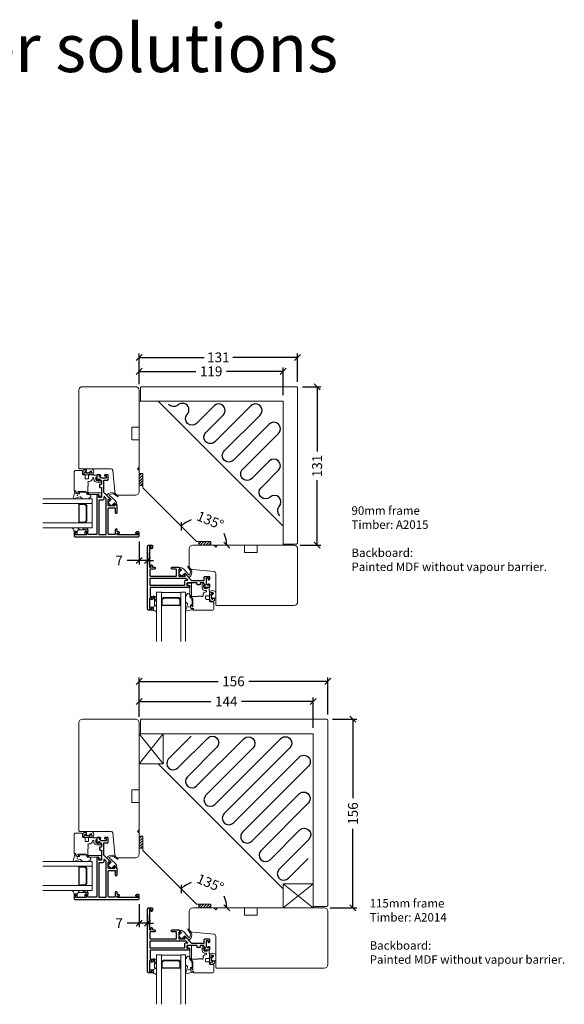
# Model space of a CAD drawing. Units: millimetres. Extents: x -1769 to 783, y -584 to 1282.
# Drawn here: x -797 to -345, y -529 to 288 of the extents above; entities that cross this region are included whole.
import ezdxf

# ---------------------------------------------------------------- set-up
doc = ezdxf.new("R2010")
doc.units = ezdxf.units.MM
doc.header["$LTSCALE"] = 6
doc.layers.get('0').update_dxf_attribs({"linetype": 'CONTINUOUS'})
doc.layers.get('DEFPOINTS').update_dxf_attribs({"linetype": 'CONTINUOUS'})
for name, color, linetype in [('DIM', 3, 'CONTINUOUS'), ('VELFAC_ALU', 4, 'CONTINUOUS'), ('VELFAC_INSULATE', 1, 'CONTINUOUS'), ('VELFAC_TEXT', 1, 'CONTINUOUS')]:
    doc.layers.add(name, color=color, linetype=linetype)
for name, color, linetype, lineweight in [('VELFAC_GASKET', 5, 'CONTINUOUS', 0), ('VELFAC_GLAZING', 5, 'CONTINUOUS', 0), ('VELFAC_GLAZING_BEAD', 5, 'CONTINUOUS', 0), ('VELFAC_WOOD', 2, 'CONTINUOUS', 0)]:
    doc.layers.add(name, color=color, linetype=linetype, lineweight=lineweight)
doc.styles.add('VELFAC Standard', font='arial.ttf')
doc.dimstyles.new('PRINT1-5', dxfattribs={"dimscale": 0, "dimtxt": 8.2, "dimasz": 5, "dimexe": 3.2, "dimexo": 5, "dimgap": 4, "dimtad": 0, "dimtoh": 1, "dimdec": 0, "dimdsep": 46, "dimtxsty": 'VELFAC Standard', "dimblk": 'OBLIQUE', "dimcen": -1, "dimclrd": 6, "dimclre": 6, "dimclrt": 5, "dimadec": 0, "dimazin": 2, "dimtfac": 1, "dimtdec": 0, "dimtmove": 0, "dimatfit": 1, "dimldrblk": 'OBLIQUE', "dimfxl": 1, "dimtolj": 1, "dimarcsym": 0})

# ---------------------------------------------------------------- blocks, each defined once
blk = doc.blocks.new('A2008')
blk.add_lwpolyline([(2, 54.49), (2, 114.49), (17.85, 114.49), (121.48, 10.86), (121.48, -4.99), (61.48, -4.99), (61.48, -1.99), (49.48, -1.99), (5, 42.49), (5, 54.49)], close=True)
blk = doc.blocks.new('bagpladelosning')
blk.add_lwpolyline([(4, 151.49, 0.414214), (3, 150.49), (3, 139.49), (146.48, 139.49), (146.48, -3.99), (157.48, -3.99, 0.414214), (158.48, -2.99), (158.48, 150.49, 0.414214), (157.48, 151.49)], format="xyb", close=True)
blk = doc.blocks.new('stolpeisolering')
blk.add_lwpolyline([(45.16, 137.45), (26.19, 118.48, 0.964113), (34.1, 111.12), (58.85, 135.86, -1), (66.49, 128.23), (41.74, 103.48, 0.964113), (49.64, 96.11), (88.9, 135.37, -1), (96.53, 127.73), (57.28, 88.48, 1), (64.92, 80.84), (119.48, 135.4, -1.001849), (127.12, 127.77), (72.55, 73.2, 0.414214), (72.55, 65.56, 0.414214), (80.19, 65.56), (134.76, 120.13, -1.000781), (142.39, 112.49), (87.83, 57.93, 1), (95.46, 50.29), (134.72, 89.54, -1), (142.35, 81.91), (103.11, 42.65, 0.985903), (110.63, 34.91), (135.38, 59.65, -0.97916), (142.85, 51.86), (118.1, 27.11, 0.99762), (125.9, 19.64), (142.35, 36.09)], format="xyb")
blk = doc.blocks.new('pr-443', base_point=(183.38, 161.21))
blk.add_lwpolyline([(244.38, 159.21), (245.88, 160.71), (247.38, 159.21), (269.88, 159.21), (269.88, 165.21), (280.38, 165.21), (280.38, 159.21), (335.88, 159.21, 0.414214), (338.88, 162.21), (338.88, 206.21, 0.414214), (335.88, 209.21), (246.38, 209.21), (245.88, 208.71), (245.88, 182.58, -0.387902), (244.52, 181.09), (226.61, 179.46, 0.387902), (223.88, 176.47), (223.88, 162.21, 0.414214), (226.88, 159.21)], format="xyb", close=True)
blk = doc.blocks.new('pr-378', base_point=(138.7, 120.06))
blk.add_lwpolyline([(225.2, 116.06), (235.7, 116.06), (235.7, 122.06), (266.2, 122.06, -0.414214), (269.2, 119.06), (269.2, 75.06, -0.414214), (266.2, 72.06), (201.7, 72.06), (201.2, 72.56), (201.2, 98.69, 0.387874), (199.84, 100.18), (181.93, 101.81, -0.387874), (179.2, 104.8), (179.2, 119.06, -0.414214), (182.2, 122.06), (199.7, 122.06), (201.2, 120.56), (202.7, 122.06), (225.2, 122.06)], format="xyb", close=True)
blk = doc.blocks.new('bagpladelosning1')
blk.add_lwpolyline([(121.49, -4), (121.49, 114.5), (3, 114.5), (3, 125.5, -0.414214), (4, 126.5), (132.49, 126.5, -0.414214), (133.49, 125.5), (133.49, -2.99, -0.414214), (132.49, -3.99), (121.49, -3.99)], format="xyb")
blk = doc.blocks.new('_Oblique')
at = {"color": 0, "linetype": 'ByBlock', "lineweight": -2}
blk.add_line((-0.5, -0.5), (0.5, 0.5), dxfattribs=at)
blk = doc.blocks.new('*D85')
at = {"layer": 'DEFPOINTS', "color": 0, "transparency": 16777216}
for p in [(-698.25, -140.41), (-691.26, -149.4), (-698.25, -161.07)]:
    blk.add_point(p, dxfattribs=at)
at = {"layer": 'DIM', "color": 6, "lineweight": -2, "transparency": 16777216}
for p, q in [((-698.25, -145.41), (-698.25, -164.27)), ((-691.26, -154.4), (-691.26, -164.27)), ((-698.25, -161.07), (-708.25, -161.07)), ((-691.26, -161.07), (-698.25, -161.07)), ((-691.26, -161.07), (-686.26, -161.07))]:
    blk.add_line(p, q, dxfattribs=at)
at = {"layer": 'DIM', "color": 6, "lineweight": -2, "transparency": 16777216, "xscale": 5, "yscale": 5, "zscale": 5}
blk.add_blockref('_Oblique', (-698.25, -161.07), dxfattribs=at)
at = {"layer": 'DIM', "color": 6, "lineweight": -2, "transparency": 16777216, "xscale": 5, "yscale": 5, "zscale": 5, "rotation": 180}
blk.add_blockref('_Oblique', (-691.26, -161.07), dxfattribs=at)
at = {"layer": 'DIM', "color": 5, "transparency": 16777216, "insert": (-714.9, -161.07), "char_height": 8.2, "attachment_point": 5, "style": 'VELFAC Standard'}
blk.add_mtext('\\A1;7', dxfattribs=at)
blk = doc.blocks.new('*D86')
at = {"layer": 'DEFPOINTS', "color": 0, "transparency": 16777216}
for p in [(-566.76, 7.42), (-698.25, -19.91), (-566.76, -17.91)]:
    blk.add_point(p, dxfattribs=at)
at = {"layer": 'DIM', "color": 6, "lineweight": -2, "transparency": 16777216}
for p, q in [((-698.25, -14.91), (-698.25, 10.62)), ((-566.76, -12.91), (-566.76, 10.62)), ((-698.25, 7.42), (-644.39, 7.42)), ((-566.76, 7.42), (-620.62, 7.42))]:
    blk.add_line(p, q, dxfattribs=at)
at = {"layer": 'DIM', "color": 6, "lineweight": -2, "transparency": 16777216, "xscale": 5, "yscale": 5, "zscale": 5, "rotation": 180}
blk.add_blockref('_Oblique', (-698.25, 7.42), dxfattribs=at)
at = {"layer": 'DIM', "color": 6, "lineweight": -2, "transparency": 16777216, "xscale": 5, "yscale": 5, "zscale": 5}
blk.add_blockref('_Oblique', (-566.76, 7.42), dxfattribs=at)
at = {"layer": 'DIM', "color": 5, "transparency": 16777216, "insert": (-632.5, 7.42), "char_height": 8.2, "attachment_point": 5, "style": 'VELFAC Standard'}
blk.add_mtext('\\A1;131', dxfattribs=at)
blk = doc.blocks.new('*D87')
at = {"layer": 'DEFPOINTS', "color": 0, "transparency": 16777216}
for p in [(-578.77, -4.17), (-698.25, -19.91), (-578.77, -28.91)]:
    blk.add_point(p, dxfattribs=at)
at = {"layer": 'DIM', "color": 6, "lineweight": -2, "transparency": 16777216}
for p, q in [((-698.25, -14.91), (-698.25, -0.97)), ((-698.25, -4.17), (-651.19, -4.17)), ((-578.77, -4.17), (-625.83, -4.17)), ((-578.77, -23.91), (-578.77, -0.97))]:
    blk.add_line(p, q, dxfattribs=at)
at = {"layer": 'DIM', "color": 6, "lineweight": -2, "transparency": 16777216, "xscale": 5, "yscale": 5, "zscale": 5, "rotation": 180}
blk.add_blockref('_Oblique', (-698.25, -4.17), dxfattribs=at)
at = {"layer": 'DIM', "color": 6, "lineweight": -2, "transparency": 16777216, "xscale": 5, "yscale": 5, "zscale": 5}
blk.add_blockref('_Oblique', (-578.77, -4.17), dxfattribs=at)
at = {"layer": 'DIM', "color": 5, "transparency": 16777216, "insert": (-638.51, -4.17), "char_height": 8.2, "attachment_point": 5, "style": 'VELFAC Standard'}
blk.add_mtext('\\A1;119', dxfattribs=at)
blk = doc.blocks.new('*D88')
at = {"layer": 'DEFPOINTS', "color": 0, "transparency": 16777216}
for p in [(-567.76, -16.91), (-569.76, -148.4), (-550.56, -148.4)]:
    blk.add_point(p, dxfattribs=at)
at = {"layer": 'DIM', "color": 6, "lineweight": -2, "transparency": 16777216}
for p, q in [((-562.76, -16.91), (-547.36, -16.91)), ((-550.56, -16.91), (-550.56, -70.78)), ((-550.56, -148.4), (-550.56, -94.54)), ((-564.76, -148.4), (-547.36, -148.4))]:
    blk.add_line(p, q, dxfattribs=at)
at = {"layer": 'DIM', "color": 6, "lineweight": -2, "transparency": 16777216, "xscale": 5, "yscale": 5, "zscale": 5}
for p, rotation in [((-550.56, -16.91), 90), ((-550.56, -148.4), 270)]:
    blk.add_blockref('_Oblique', p, dxfattribs=dict(at, rotation=rotation))
at = {"layer": 'DIM', "color": 5, "transparency": 16777216, "insert": (-550.56, -82.66), "char_height": 8.2, "attachment_point": 5, "rotation": 90, "style": 'VELFAC Standard'}
blk.add_mtext('\\A1;131', dxfattribs=at)
blk = doc.blocks.new('*D89')
at = {"layer": 'DEFPOINTS', "color": 0, "transparency": 16777216}
for p in [(-695.25, -100.93), (-632.06, -132.69), (-650.77, -145.4), (-638.77, -148.4), (-578.77, -148.4)]:
    blk.add_point(p, dxfattribs=at)
at = {"layer": 'DIM', "color": 6, "lineweight": -2, "transparency": 16777216}
for start, end in [(109.41733, 135), (0, 25.58267)]:
    blk.add_arc((-647.77, -148.4), 22.22, start, end, dxfattribs=at)
at = {"layer": 'DIM', "color": 6, "lineweight": -2, "transparency": 16777216, "xscale": 5, "yscale": 5, "zscale": 5}
for p, rotation in [((-663.48, -132.69), 225), ((-625.55, -148.4), 270.0000000000001)]:
    blk.add_blockref('_Oblique', p, dxfattribs=dict(at, rotation=rotation))
at = {"layer": 'DIM', "color": 5, "transparency": 16777216, "insert": (-639.27, -127.88), "char_height": 8.2, "attachment_point": 5, "rotation": 337.5, "style": 'VELFAC Standard'}
blk.add_mtext('\\A1;135°', dxfattribs=at)
blk = doc.blocks.new('*D95')
at = {"layer": 'DEFPOINTS', "color": 0, "transparency": 16777216}
for p in [(-698.25, -441.25), (-691.26, -450.24), (-698.25, -461.91)]:
    blk.add_point(p, dxfattribs=at)
at = {"layer": 'DIM', "color": 6, "lineweight": -2, "transparency": 16777216}
for p, q in [((-698.25, -446.25), (-698.25, -465.11)), ((-691.26, -455.24), (-691.26, -465.11)), ((-698.25, -461.91), (-708.25, -461.91)), ((-691.26, -461.91), (-698.25, -461.91)), ((-691.26, -461.91), (-686.26, -461.91))]:
    blk.add_line(p, q, dxfattribs=at)
at = {"layer": 'DIM', "color": 6, "lineweight": -2, "transparency": 16777216, "xscale": 5, "yscale": 5, "zscale": 5}
blk.add_blockref('_Oblique', (-698.25, -461.91), dxfattribs=at)
at = {"layer": 'DIM', "color": 6, "lineweight": -2, "transparency": 16777216, "xscale": 5, "yscale": 5, "zscale": 5, "rotation": 180}
blk.add_blockref('_Oblique', (-691.26, -461.91), dxfattribs=at)
at = {"layer": 'DIM', "color": 5, "transparency": 16777216, "insert": (-714.9, -461.91), "char_height": 8.2, "attachment_point": 5, "style": 'VELFAC Standard'}
blk.add_mtext('\\A1;7', dxfattribs=at)
blk = doc.blocks.new('*D96')
at = {"layer": 'DEFPOINTS', "color": 0, "transparency": 16777216}
for p in [(-541.77, -261.32), (-541.77, -293.76), (-698.25, -295.75)]:
    blk.add_point(p, dxfattribs=at)
at = {"layer": 'DIM', "color": 6, "lineweight": -2, "transparency": 16777216}
for p, q in [((-698.25, -290.75), (-698.25, -258.12)), ((-698.25, -261.32), (-632.68, -261.32)), ((-541.77, -261.32), (-607.34, -261.32)), ((-541.77, -288.76), (-541.77, -258.12))]:
    blk.add_line(p, q, dxfattribs=at)
at = {"layer": 'DIM', "color": 6, "lineweight": -2, "transparency": 16777216, "xscale": 5, "yscale": 5, "zscale": 5, "rotation": 180}
blk.add_blockref('_Oblique', (-698.25, -261.32), dxfattribs=at)
at = {"layer": 'DIM', "color": 6, "lineweight": -2, "transparency": 16777216, "xscale": 5, "yscale": 5, "zscale": 5}
blk.add_blockref('_Oblique', (-541.77, -261.32), dxfattribs=at)
at = {"layer": 'DIM', "color": 5, "transparency": 16777216, "insert": (-620.01, -261.32), "char_height": 8.2, "attachment_point": 5, "style": 'VELFAC Standard'}
blk.add_mtext('\\A1;156', dxfattribs=at)
blk = doc.blocks.new('*D97')
at = {"layer": 'DEFPOINTS', "color": 0, "transparency": 16777216}
for p in [(-553.77, -278.04), (-698.25, -295.75), (-553.77, -304.76)]:
    blk.add_point(p, dxfattribs=at)
at = {"layer": 'DIM', "color": 6, "lineweight": -2, "transparency": 16777216}
for p, q in [((-698.25, -290.75), (-698.25, -274.84)), ((-553.77, -299.76), (-553.77, -274.84)), ((-698.25, -278.04), (-638.67, -278.04)), ((-553.77, -278.04), (-613.35, -278.04))]:
    blk.add_line(p, q, dxfattribs=at)
at = {"layer": 'DIM', "color": 6, "lineweight": -2, "transparency": 16777216, "xscale": 5, "yscale": 5, "zscale": 5, "rotation": 180}
blk.add_blockref('_Oblique', (-698.25, -278.04), dxfattribs=at)
at = {"layer": 'DIM', "color": 6, "lineweight": -2, "transparency": 16777216, "xscale": 5, "yscale": 5, "zscale": 5}
blk.add_blockref('_Oblique', (-553.77, -278.04), dxfattribs=at)
at = {"layer": 'DIM', "color": 5, "transparency": 16777216, "insert": (-626.01, -278.04), "char_height": 8.2, "attachment_point": 5, "style": 'VELFAC Standard'}
blk.add_mtext('\\A1;144', dxfattribs=at)
blk = doc.blocks.new('*D98')
at = {"layer": 'DEFPOINTS', "color": 0, "transparency": 16777216}
for p in [(-542.77, -292.76), (-544.76, -449.24), (-520.85, -449.24)]:
    blk.add_point(p, dxfattribs=at)
at = {"layer": 'DIM', "color": 6, "lineweight": -2, "transparency": 16777216}
for p, q in [((-537.77, -292.76), (-517.65, -292.76)), ((-520.85, -292.76), (-520.85, -358.33)), ((-520.85, -449.24), (-520.85, -383.67)), ((-539.76, -449.24), (-517.65, -449.24))]:
    blk.add_line(p, q, dxfattribs=at)
at = {"layer": 'DIM', "color": 6, "lineweight": -2, "transparency": 16777216, "xscale": 5, "yscale": 5, "zscale": 5}
for p, rotation in [((-520.85, -292.76), 90), ((-520.85, -449.24), 270)]:
    blk.add_blockref('_Oblique', p, dxfattribs=dict(at, rotation=rotation))
at = {"layer": 'DIM', "color": 5, "transparency": 16777216, "insert": (-520.85, -371), "char_height": 8.2, "attachment_point": 5, "rotation": 90, "style": 'VELFAC Standard'}
blk.add_mtext('\\A1;156', dxfattribs=at)
blk = doc.blocks.new('*D99')
at = {"layer": 'DEFPOINTS', "color": 0, "transparency": 16777216}
for p in [(-695.25, -401.76), (-632.06, -433.53), (-650.77, -446.24), (-638.77, -449.24), (-578.77, -449.24)]:
    blk.add_point(p, dxfattribs=at)
at = {"layer": 'DIM', "color": 6, "lineweight": -2, "transparency": 16777216}
for start, end in [(109.41733, 135), (360, 25.58267)]:
    blk.add_arc((-647.77, -449.24), 22.22, start, end, dxfattribs=at)
at = {"layer": 'DIM', "color": 6, "lineweight": -2, "transparency": 16777216, "xscale": 5, "yscale": 5, "zscale": 5}
for p, rotation in [((-663.48, -433.53), 225.0000000000001), ((-625.55, -449.24), 269.9999999999999)]:
    blk.add_blockref('_Oblique', p, dxfattribs=dict(at, rotation=rotation))
at = {"layer": 'DIM', "color": 5, "transparency": 16777216, "insert": (-639.27, -428.71), "char_height": 8.2, "attachment_point": 5, "rotation": 337.5, "style": 'VELFAC Standard'}
blk.add_mtext('\\A1;135°', dxfattribs=at)
blk = doc.blocks.new('52324-1', base_point=(98.2, 115.33))
for points in [[(130.2, 138.93), (135.22, 138.93, -0.668179), (135.36, 138.59), (134.36, 137.59, 0.490314), (134.4, 137.27, 0.341999), (135.61, 137.43), (140.67, 142.48, -0.198912), (141.02, 142.63), (150.7, 142.63, -0.414214), (151.2, 142.13), (151.2, 139.63, 0.414214), (151.7, 139.13), (155.2, 139.13, 0.414214), (155.7, 139.63), (155.7, 141.25, 0.342001), (154.95, 142.22, 0.490311), (154.7, 142.03), (154.7, 141.13, -0.414214), (154.2, 140.63), (153.2, 140.63, -0.414214), (152.7, 141.13), (152.7, 144.62, -0.198912), (152.85, 144.97), (154.36, 146.49, -0.668179), (154.7, 146.35), (154.7, 145.43, 0.490311), (154.95, 145.23, 0.342001), (155.7, 146.2), (155.7, 147.83, 0.414214), (155.2, 148.33), (152.12, 148.33, 0.198912), (151.41, 148.04), (150.76, 147.39, 0.198912), (150.7, 147.25), (150.7, 147.03, 0.414214), (150.9, 146.83), (152.1, 146.83, -0.668179), (152.24, 146.49), (151.64, 145.89), (151.09, 145.34, 0.198912), (151, 145.12), (151, 144.83, -0.414214), (150.8, 144.63), (148, 144.63, -0.414214), (147.7, 144.93), (147.7, 145.93, 0.414214), (147.5, 146.13), (145.4, 146.13, 0.414214), (145.2, 145.93), (145.2, 144.83, -0.414214), (145, 144.63), (137.2, 144.63, -0.414214), (136.7, 145.13), (136.7, 146.33, -0.414214), (137.2, 146.83), (138.45, 146.83, 0.414214), (139.2, 147.58), (139.2, 147.58, 0.414214), (138.45, 148.33), (106.7, 148.33, -0.414214), (106.2, 148.83), (106.2, 155.33, -0.414214), (106.7, 155.83), (108.4, 155.83, 0.414214), (108.7, 156.13), (108.7, 157.33, 0.336458), (107.95, 158.32, 0.490311), (107.7, 158.13), (107.7, 157.28, -0.414214), (107.5, 157.08), (106.2, 157.08, -0.414214), (105.7, 157.58), (105.7, 165.58, -0.414214), (106.2, 166.08), (107.5, 166.08, -0.414214), (107.7, 165.88), (107.7, 165.03, 0.490311), (107.95, 164.83, 0.336458), (108.7, 165.83), (108.7, 167.03, 0.414214), (108.4, 167.33), (105.2, 167.33, 0.414214), (104.2, 166.33), (104.2, 114.33, 0.414214), (105.2, 113.33), (107.7, 113.33, 0.414214), (108.2, 113.83), (108.2, 115.33, 0.336458), (107.45, 116.32, 0.490311), (107.2, 116.13), (107.2, 114.53, -0.414214), (107, 114.33), (105.9, 114.33, -0.414214), (105.7, 114.53), (105.7, 131.33, -0.414214), (105.9, 131.53), (107, 131.53, -0.414214), (107.2, 131.33), (107.2, 129.73, 0.490311), (107.45, 129.53, 0.336458), (108.2, 130.53), (108.2, 131.03, -0.414214), (108.7, 131.53), (109.85, 131.53, 1), (109.85, 133.23), (106.6, 133.23, -0.414214), (106.1, 133.73), (106.1, 138.43, -0.414214), (106.6, 138.93), (127.8, 138.93, -0.414214), (128.3, 138.43), (128.3, 133.73, -0.414214), (127.8, 133.23), (124.55, 133.23, 1), (124.55, 131.53), (129.63, 131.53, 0.198912), (129.77, 131.59), (131.4, 133.22, 0.341999), (131.56, 134.44, 0.490314), (131.25, 134.48), (130.35, 133.58, -0.668179), (130, 133.72), (130, 138.73, -0.414214), (130.2, 138.93), (130.2, 138.93)], [(137.13, 141.77, 0.668179), (136.78, 142.63), (135.7, 142.63, -0.414214), (134.7, 143.63), (134.7, 146.63, 0.414214), (134.5, 146.83), (106.4, 146.83, 0.414214), (106.2, 146.63), (106.2, 140.83, 0.414214), (106.4, 140.63), (135.9, 140.63, 0.198912), (136.04, 140.69)]]:
    blk.add_lwpolyline(points, format="xyb", close=True)

msp = doc.modelspace()

# ---------------------------------------------------------------- hatches: boundary and pattern name
at = {"layer": 'VELFAC_GASKET'}
h = msp.add_hatch(dxfattribs=at)
h.set_pattern_fill('ANSI31', color=256, scale=0.5, style=0)
h.set_pattern_definition([(45, (-1094.1092, -547.4009), (-1.122532, 1.122532), [])])
h.paths.add_polyline_path([(-695.25, -88.93), (-698.25, -88.93), (-698.25, -98.93), (-695.25, -98.93)])
h = msp.add_hatch(dxfattribs=at)
h.set_pattern_fill('ANSI31', color=256, scale=0.5, style=0)
h.set_pattern_definition([(45, (-1097.247, -544.263), (1.122532, -1.122532), [])])
h.paths.add_polyline_path([(-638.77, -145.4), (-638.77, -148.4), (-648.77, -148.4), (-648.77, -145.4)])
h = msp.add_hatch(dxfattribs=at)
h.set_pattern_fill('ANSI31', color=256, scale=0.5, style=0)
h.set_pattern_definition([(45, (-1094.1092, -848.2362), (-1.122532, 1.122532), [])])
h.paths.add_polyline_path([(-695.25, -389.76), (-698.25, -389.76), (-698.25, -399.76), (-695.25, -399.76)])
h = msp.add_hatch(dxfattribs=at)
h.set_pattern_fill('ANSI31', color=256, scale=0.5, style=0)
h.set_pattern_definition([(45, (-1097.247, -845.0984), (1.122532, -1.122532), [])])
h.paths.add_polyline_path([(-638.77, -446.24), (-638.77, -449.24), (-648.77, -449.24), (-648.77, -446.24)])

# ---------------------------------------------------------------- linework, layer by layer
for points in [[(-741.78, -86.77), (-742.11, -86.4, 0.771636), (-744.92, -87.7), (-744.55, -89.78, 0.363272), (-744.39, -89.91), (-743.76, -89.91, -0.774044), (-743.16, -90.1), (-743.16, -91.24), (-743.16, -92.74, 0.414214), (-742.66, -93.24), (-740.76, -93.24, 0.414214), (-740.26, -92.74), (-740.26, -91.24), (-740.26, -89.95, -0.397494), (-740.07, -89.76, -0.079145), (-737.82, -89.91), (-736.83, -89.91, 0.227178), (-736.54, -89.78, 0.339141), (-736.68, -85.47, 0.14575), (-737.78, -84.91), (-741.65, -84.91, 0.391732), (-742.08, -86.43)], [(-743.76, -89.91, -0.118928), (-743.63, -87.77, -0.752998), (-742.67, -87.79)], [(-743.76, -89.91, -0.118928), (-743.63, -87.77, -0.752998), (-742.67, -87.79)], [(-738.22, -88.04, -1.015748), (-737.34, -88.32), (-737.82, -89.91)], [(-738.22, -88.04, -1.015748), (-737.34, -88.32), (-737.82, -89.91)], [(-740.82, -135.61), (-743.07, -135.61), (-747.47, -135.61, -0.129474), (-747.97, -135.48), (-748.3, -134.93, 0.205723), (-749.72, -133.91), (-753.32, -133.91, 0.706092), (-753.45, -134.27, -0.100568), (-752.33, -136.71, 0.423804), (-752.13, -136.91), (-750.26, -136.91, -0.414214), (-749.66, -137.51), (-749.66, -139.31, 0.414214), (-749.16, -139.81), (-743.76, -139.81, 0.414214), (-743.26, -139.31), (-743.26, -137.51, -0.400356), (-742.69, -136.91), (-741.11, -136.91, 0.57735), (-740.59, -136.01), (-741.37, -134.66, 0.267949), (-742.67, -133.91), (-744.31, -133.91, 0.613196), (-744.71, -134.71), (-744.02, -135.5, 0.630552), (-743.36, -135.32), (-743.27, -134.99, -0.876976), (-743.07, -135.01), (-743.07, -135.61)], [(-636.62, -191.93), (-636.24, -192.27, -0.771636), (-637.54, -195.08), (-639.62, -194.7, -0.363272), (-639.76, -194.54), (-639.76, -193.92, 0.774044), (-639.94, -193.31), (-641.08, -193.31), (-642.58, -193.31, -0.414214), (-643.08, -192.81), (-643.08, -190.91, -0.414214), (-642.58, -190.41), (-641.08, -190.41), (-639.8, -190.41, 0.397494), (-639.6, -190.22, 0.079145), (-639.76, -187.97), (-639.76, -186.98, -0.227178), (-639.62, -186.69, -0.339141), (-635.32, -186.84, -0.14575), (-634.76, -187.93), (-634.76, -191.8, -0.391732), (-636.27, -192.24)], [(-637.88, -188.38, 1.015748), (-638.17, -187.5), (-639.76, -187.97)], [(-637.88, -188.38, 1.015748), (-638.17, -187.5), (-639.76, -187.97)], [(-685.46, -190.98), (-685.46, -193.23), (-685.46, -197.63, 0.129474), (-685.33, -198.12), (-684.78, -198.45, -0.205723), (-683.76, -199.87), (-683.76, -203.47, -0.706092), (-684.12, -203.6, 0.100568), (-686.55, -202.49, -0.423804), (-686.76, -202.29), (-686.76, -200.42, 0.414214), (-687.36, -199.82), (-689.16, -199.82, -0.414214), (-689.66, -199.32), (-689.66, -193.91, -0.414214), (-689.16, -193.41), (-687.36, -193.41, 0.400356), (-686.76, -192.84), (-686.76, -191.26, -0.57735), (-685.86, -190.74), (-684.51, -191.52, -0.267949), (-683.76, -192.82), (-683.76, -194.46, -0.613196), (-684.56, -194.87), (-685.35, -194.18, -0.630552), (-685.16, -193.51), (-684.83, -193.42, 0.876976), (-684.86, -193.23), (-685.46, -193.23)], [(-639.76, -193.92, 0.118928), (-637.61, -193.78, 0.752998), (-637.63, -192.82)], [(-639.76, -193.92, 0.118928), (-637.61, -193.78, 0.752998), (-637.63, -192.82)], [(-741.78, -387.61), (-742.11, -387.23, 0.771636), (-744.92, -388.53), (-744.55, -390.61, 0.363272), (-744.39, -390.75), (-743.76, -390.75, -0.774044), (-743.16, -390.93), (-743.16, -392.07), (-743.16, -393.57, 0.414214), (-742.66, -394.07), (-740.76, -394.07, 0.414214), (-740.26, -393.57), (-740.26, -392.07), (-740.26, -390.79, -0.397494), (-740.07, -390.59, -0.079145), (-737.82, -390.75), (-736.83, -390.75, 0.227178), (-736.54, -390.61, 0.339141), (-736.68, -386.31, 0.14575), (-737.78, -385.75), (-741.65, -385.75, 0.391732), (-742.08, -387.26)], [(-743.76, -390.75, -0.118928), (-743.63, -388.6, -0.752998), (-742.67, -388.62)], [(-743.76, -390.75, -0.118928), (-743.63, -388.6, -0.752998), (-742.67, -388.62)], [(-738.22, -388.87, -1.015748), (-737.34, -389.16), (-737.82, -390.75)], [(-738.22, -388.87, -1.015748), (-737.34, -389.16), (-737.82, -390.75)], [(-740.82, -436.45), (-743.07, -436.45), (-747.47, -436.45, -0.129474), (-747.97, -436.32), (-748.3, -435.77, 0.205723), (-749.72, -434.75), (-753.32, -434.75, 0.706092), (-753.45, -435.1, -0.100568), (-752.33, -437.54, 0.423804), (-752.13, -437.75), (-750.26, -437.75, -0.414214), (-749.66, -438.35), (-749.66, -440.15, 0.414214), (-749.16, -440.65), (-743.76, -440.65, 0.414214), (-743.26, -440.15), (-743.26, -438.35, -0.400356), (-742.69, -437.75), (-741.11, -437.75, 0.57735), (-740.59, -436.85), (-741.37, -435.5, 0.267949), (-742.67, -434.75), (-744.31, -434.75, 0.613196), (-744.71, -435.54), (-744.02, -436.34, 0.630552), (-743.36, -436.15), (-743.27, -435.82, -0.876976), (-743.07, -435.85), (-743.07, -436.45)], [(-636.62, -492.77), (-636.24, -493.1, -0.771636), (-637.54, -495.91), (-639.62, -495.54, -0.363272), (-639.76, -495.37), (-639.76, -494.75, 0.774044), (-639.94, -494.14), (-641.08, -494.14), (-642.58, -494.14, -0.414214), (-643.08, -493.64), (-643.08, -491.74, -0.414214), (-642.58, -491.24), (-641.08, -491.24), (-639.8, -491.24, 0.397494), (-639.6, -491.06, 0.079145), (-639.76, -488.81), (-639.76, -487.82, -0.227178), (-639.62, -487.53, -0.339141), (-635.32, -487.67, -0.14575), (-634.76, -488.76), (-634.76, -492.64, -0.391732), (-636.27, -493.07)], [(-637.88, -489.21, 1.015748), (-638.17, -488.33), (-639.76, -488.81)], [(-637.88, -489.21, 1.015748), (-638.17, -488.33), (-639.76, -488.81)], [(-685.46, -491.81), (-685.46, -494.06), (-685.46, -498.46, 0.129474), (-685.33, -498.95), (-684.78, -499.29, -0.205723), (-683.76, -500.71), (-683.76, -504.31, -0.706092), (-684.12, -504.44, 0.100568), (-686.55, -503.32, -0.423804), (-686.76, -503.12), (-686.76, -501.25, 0.414214), (-687.36, -500.65), (-689.16, -500.65, -0.414214), (-689.66, -500.15), (-689.66, -494.75, -0.414214), (-689.16, -494.25), (-687.36, -494.25, 0.400356), (-686.76, -493.68), (-686.76, -492.1, -0.57735), (-685.86, -491.58), (-684.51, -492.36, -0.267949), (-683.76, -493.66), (-683.76, -495.3, -0.613196), (-684.56, -495.7), (-685.35, -495.01, -0.630552), (-685.16, -494.35), (-684.83, -494.26, 0.876976), (-684.86, -494.06), (-685.46, -494.06)], [(-639.76, -494.75, 0.118928), (-637.61, -494.62, 0.752998), (-637.63, -493.66)], [(-639.76, -494.75, 0.118928), (-637.61, -494.62, 0.752998), (-637.63, -493.66)]]:
    msp.add_lwpolyline(points, format="xyb", dxfattribs=at)
for points in [[(-738.76, -88.73, 0.02827), (-739.5, -88.61), (-742.45, -88.61), (-742.67, -87.79), (-742.74, -87.51, -0.87146), (-742.2, -87.28), (-741.84, -87.88, 0.469457), (-739.39, -87.78), (-738.39, -86.86, -0.84272), (-737.88, -87.15), (-738.22, -88.04), (-738.41, -88.54, -0.37087)], [(-738.76, -88.73, 0.02827), (-739.5, -88.61), (-742.45, -88.61), (-742.67, -87.79), (-742.74, -87.51, -0.87146), (-742.2, -87.28), (-741.84, -87.88, 0.469457), (-739.39, -87.78), (-738.39, -86.86, -0.84272), (-737.88, -87.15), (-738.22, -88.04), (-738.41, -88.54, -0.37087)], [(-750.91, -103.7, -0.419664), (-750.76, -103.98), (-750.82, -104.95, 0.429534), (-750.45, -105.63), (-748.26, -105.88, 0.494733), (-747.71, -105.31), (-747.75, -105.01, -0.475819), (-747.23, -104.43), (-741.65, -104.73, -0.205552), (-741.3, -104.9), (-738.52, -107.02, -0.331801), (-738.44, -108.27), (-740.4, -109.81, -0.167488), (-740.71, -109.91), (-745.17, -109.91, -0.139621), (-745.57, -109.73), (-746.88, -108.37, 0.260068), (-747.35, -108.23, 0.04762), (-752.23, -109.8, -0.13216), (-752.9, -109.9, -0.481678), (-753.09, -109.59, 0.06508), (-751.95, -105.27), (-751.73, -103.97, -0.386575), (-751.03, -103.68)], [(-723.07, -107.01), (-718.21, -111.34), (-716.98, -112.98), (-716.82, -114.74, -0.221695), (-716.91, -114.97), (-716.93, -114.99, -0.414214), (-717.35, -114.99), (-718.62, -113.29), (-720.57, -115.24, -0.414214), (-721.99, -115.24), (-723.4, -113.83, -0.414214), (-723.4, -112.41), (-721.45, -110.46), (-725.34, -107, -0.052948), (-723.72, -105.64, -0.34675), (-717.55, -106.09), (-715.84, -107.62, -1), (-716.24, -108.06), (-717.89, -106.79, 0.313972), (-723.03, -106.54, 0.50009)], [(-656.86, -173.22), (-661.19, -168.36), (-662.83, -167.13), (-664.58, -166.98, 0.221695), (-664.82, -167.07), (-664.83, -167.08, 0.414214), (-664.83, -167.5), (-663.14, -168.78), (-665.09, -170.73, 0.414214), (-665.09, -172.14), (-663.68, -173.56, 0.414214), (-662.26, -173.56), (-660.31, -171.61), (-656.85, -175.49, 0.052948), (-655.49, -173.88, 0.34675), (-655.94, -167.7), (-657.46, -165.99, 1), (-657.91, -166.39), (-656.64, -168.04, -0.313972), (-656.38, -173.18, -0.50009)], [(-653.55, -201.06, 0.419664), (-653.83, -200.91), (-654.79, -200.97, -0.429534), (-655.48, -200.6), (-655.73, -198.41, -0.494733), (-655.15, -197.86), (-654.86, -197.9, 0.475819), (-654.28, -197.38), (-654.57, -191.8, 0.205552), (-654.75, -191.45), (-656.86, -188.67, 0.331801), (-658.12, -188.59), (-659.65, -190.56, 0.167488), (-659.76, -190.87), (-659.76, -195.32, 0.139621), (-659.57, -195.72), (-658.21, -197.04, -0.260068), (-658.07, -197.5, -0.04762), (-659.65, -202.39, 0.13216), (-659.75, -203.05, 0.481678), (-659.43, -203.24, -0.06508), (-655.12, -202.1), (-653.82, -201.88, 0.386575), (-653.53, -201.18)], [(-638.58, -188.91, -0.02827), (-638.46, -189.65), (-638.46, -192.6), (-637.63, -192.82), (-637.35, -192.9, 0.87146), (-637.12, -192.35), (-637.73, -191.99, -0.469457), (-637.62, -189.54), (-636.7, -188.54, 0.84272), (-637, -188.03), (-637.88, -188.38), (-638.39, -188.57, 0.37087)], [(-638.58, -188.91, -0.02827), (-638.46, -189.65), (-638.46, -192.6), (-637.63, -192.82), (-637.35, -192.9, 0.87146), (-637.12, -192.35), (-637.73, -191.99, -0.469457), (-637.62, -189.54), (-636.7, -188.54, 0.84272), (-637, -188.03), (-637.88, -188.38), (-638.39, -188.57, 0.37087)], [(-738.76, -389.57, 0.02827), (-739.5, -389.45), (-742.45, -389.45), (-742.67, -388.62), (-742.74, -388.34, -0.87146), (-742.2, -388.11), (-741.84, -388.72, 0.469457), (-739.39, -388.61), (-738.39, -387.69, -0.84272), (-737.88, -387.99), (-738.22, -388.87), (-738.41, -389.38, -0.37087)], [(-738.76, -389.57, 0.02827), (-739.5, -389.45), (-742.45, -389.45), (-742.67, -388.62), (-742.74, -388.34, -0.87146), (-742.2, -388.11), (-741.84, -388.72, 0.469457), (-739.39, -388.61), (-738.39, -387.69, -0.84272), (-737.88, -387.99), (-738.22, -388.87), (-738.41, -389.38, -0.37087)], [(-750.91, -404.54, -0.419664), (-750.76, -404.82), (-750.82, -405.78, 0.429534), (-750.45, -406.47), (-748.26, -406.71, 0.494733), (-747.71, -406.14), (-747.75, -405.85, -0.475819), (-747.23, -405.27), (-741.65, -405.56, -0.205552), (-741.3, -405.73), (-738.52, -407.85, -0.331801), (-738.44, -409.11), (-740.4, -410.64, -0.167488), (-740.71, -410.75), (-745.17, -410.75, -0.139621), (-745.57, -410.56), (-746.88, -409.2, 0.260068), (-747.35, -409.06, 0.04762), (-752.23, -410.64, -0.13216), (-752.9, -410.73, -0.481678), (-753.09, -410.42, 0.06508), (-751.95, -406.1), (-751.73, -404.81, -0.386575), (-751.03, -404.52)], [(-723.07, -407.85), (-718.21, -412.18), (-716.98, -413.82), (-716.82, -415.57, -0.221695), (-716.91, -415.81), (-716.93, -415.82, -0.414214), (-717.35, -415.82), (-718.62, -414.13), (-720.57, -416.08, -0.414214), (-721.99, -416.08), (-723.4, -414.66, -0.414214), (-723.4, -413.25), (-721.45, -411.3), (-725.34, -407.83, -0.052948), (-723.72, -406.47, -0.34675), (-717.55, -406.93), (-715.84, -408.45, -1), (-716.24, -408.9), (-717.89, -407.63, 0.313972), (-723.03, -407.37, 0.50009)], [(-656.86, -474.06), (-661.19, -469.2), (-662.83, -467.97), (-664.58, -467.81, 0.221695), (-664.82, -467.9), (-664.83, -467.92, 0.414214), (-664.83, -468.34), (-663.14, -469.61), (-665.09, -471.56, 0.414214), (-665.09, -472.98), (-663.68, -474.39, 0.414214), (-662.26, -474.39), (-660.31, -472.44), (-656.85, -476.33, 0.052948), (-655.49, -474.71, 0.34675), (-655.94, -468.54), (-657.46, -466.83, 1), (-657.91, -467.23), (-656.64, -468.88, -0.313972), (-656.38, -474.02, -0.50009)], [(-653.55, -501.89, 0.419664), (-653.83, -501.75), (-654.79, -501.81, -0.429534), (-655.48, -501.44), (-655.73, -499.25, -0.494733), (-655.15, -498.69), (-654.86, -498.74, 0.475819), (-654.28, -498.22), (-654.57, -492.64, 0.205552), (-654.75, -492.29), (-656.86, -489.51, 0.331801), (-658.12, -489.43), (-659.65, -491.39, 0.167488), (-659.76, -491.7), (-659.76, -496.16, 0.139621), (-659.57, -496.55), (-658.21, -497.87, -0.260068), (-658.07, -498.34, -0.04762), (-659.65, -503.22, 0.13216), (-659.75, -503.89, 0.481678), (-659.43, -504.08, -0.06508), (-655.12, -502.94), (-653.82, -502.71, 0.386575), (-653.53, -502.02)], [(-638.58, -489.75, -0.02827), (-638.46, -490.49), (-638.46, -493.44), (-637.63, -493.66), (-637.35, -493.73, 0.87146), (-637.12, -493.19), (-637.73, -492.83, -0.469457), (-637.62, -490.38), (-636.7, -489.38, 0.84272), (-637, -488.87), (-637.88, -489.21), (-638.39, -489.4, 0.37087)], [(-638.58, -489.75, -0.02827), (-638.46, -490.49), (-638.46, -493.44), (-637.63, -493.66), (-637.35, -493.73, 0.87146), (-637.12, -493.19), (-637.73, -492.83, -0.469457), (-637.62, -490.38), (-636.7, -489.38, 0.84272), (-637, -488.87), (-637.88, -489.21), (-638.39, -489.4, 0.37087)]]:
    msp.add_lwpolyline(points, format="xyb", close=True, dxfattribs=at)
for points in [[(-698.25, -88.93), (-698.25, -98.93), (-695.25, -98.93), (-695.25, -88.93)], [(-638.77, -148.4), (-648.77, -148.4), (-648.77, -145.4), (-638.77, -145.4)], [(-698.25, -389.76), (-698.25, -399.76), (-695.25, -399.76), (-695.25, -389.76)], [(-638.77, -449.24), (-648.77, -449.24), (-648.77, -446.24), (-638.77, -446.24)]]:
    msp.add_lwpolyline(points, close=True, dxfattribs=at)
for centre in [(-749.54, -107.16), (-657.01, -199.69), (-749.54, -408), (-657.01, -500.52)]:
    msp.add_circle(centre, 0.196, dxfattribs=at)
for centre, start, end in [((-746.85, -138.37), 111.48907, 157.22394), ((-688.21, -197), 292.77606, 338.51093), ((-746.85, -439.2), 111.48907, 157.22394), ((-688.21, -497.84), 292.77606, 338.51093)]:
    msp.add_arc(centre, 3.2, start, end, dxfattribs=at)
at = {"layer": 'VELFAC_GLAZING'}
for points in [[(-778.25, -109.91), (-737.25, -109.91), (-737.25, -113.91), (-778.25, -113.91)], [(-778.25, -133.91), (-737.25, -133.91), (-737.25, -129.91), (-778.25, -129.91)], [(-683.76, -228.4), (-683.76, -187.4), (-679.76, -187.4), (-679.76, -228.4)], [(-659.76, -228.4), (-659.76, -187.4), (-663.76, -187.4), (-663.76, -228.4)], [(-778.25, -410.75), (-737.25, -410.75), (-737.25, -414.75), (-778.25, -414.75)], [(-778.25, -434.75), (-737.25, -434.75), (-737.25, -430.75), (-778.25, -430.75)], [(-683.76, -529.24), (-683.76, -488.24), (-679.76, -488.24), (-679.76, -529.24)], [(-659.76, -529.24), (-659.76, -488.24), (-663.76, -488.24), (-663.76, -529.24)]]:
    msp.add_lwpolyline(points, dxfattribs=at)
for points in [[(-741.75, -115.59), (-743.13, -114.21), (-748.35, -114.21), (-748.35, -129.61), (-743.13, -129.61), (-741.75, -128.23)], [(-743.13, -129.91), (-743.13, -129.91), (-737.35, -129.91), (-737.35, -113.91), (-743.13, -113.91), (-743.13, -114.21), (-741.75, -115.59), (-741.75, -128.23), (-743.13, -129.61)], [(-742.15, -115.76), (-743.29, -114.61), (-747.95, -114.61), (-747.95, -129.21), (-743.29, -129.21), (-742.15, -128.07)], [(-679.76, -193.28), (-679.76, -193.28), (-679.76, -187.5), (-663.76, -187.5), (-663.76, -193.28), (-664.06, -193.28), (-665.44, -191.9), (-678.08, -191.9), (-679.46, -193.28)], [(-665.44, -191.9), (-664.06, -193.28), (-664.06, -198.5), (-679.46, -198.5), (-679.46, -193.28), (-678.08, -191.9)], [(-665.61, -192.3), (-664.46, -193.45), (-664.46, -198.1), (-679.06, -198.1), (-679.06, -193.45), (-677.91, -192.3)], [(-741.75, -416.43), (-743.13, -415.05), (-748.35, -415.05), (-748.35, -430.45), (-743.13, -430.45), (-741.75, -429.07)], [(-742.15, -416.6), (-743.29, -415.45), (-747.95, -415.45), (-747.95, -430.05), (-743.29, -430.05), (-742.15, -428.9)], [(-743.13, -430.75), (-743.13, -430.75), (-737.35, -430.75), (-737.35, -414.75), (-743.13, -414.75), (-743.13, -415.05), (-741.75, -416.43), (-741.75, -429.07), (-743.13, -430.45)], [(-679.76, -494.12), (-679.76, -494.12), (-679.76, -488.34), (-663.76, -488.34), (-663.76, -494.12), (-664.06, -494.12), (-665.44, -492.74), (-678.08, -492.74), (-679.46, -494.12)], [(-665.44, -492.74), (-664.06, -494.12), (-664.06, -499.34), (-679.46, -499.34), (-679.46, -494.12), (-678.08, -492.74)], [(-665.61, -493.14), (-664.46, -494.28), (-664.46, -498.94), (-679.06, -498.94), (-679.06, -494.28), (-677.91, -493.14)]]:
    msp.add_lwpolyline(points, close=True, dxfattribs=at)
at = {"layer": 'VELFAC_GLAZING_BEAD'}
for points in [[(-734.25, -92.41), (-734.25, -94.11, 0.414214), (-733.75, -94.61), (-731, -94.61), (-730.5, -94.61, -0.975089), (-730.46, -96.11), (-733.75, -96.11, -0.414214), (-735.75, -94.11), (-735.75, -92.91, 0.414214), (-736.25, -92.41), (-736.55, -92.41, 0.414214), (-737.05, -92.91, -0.414214), (-739.55, -95.41), (-740.25, -95.41, 0.414214), (-740.75, -95.91), (-740.75, -96.41, -0.414214), (-740.55, -96.61), (-740.55, -99.21, -0.414214), (-740.75, -99.41), (-740.75, -100.11), (-740.75, -101.71), (-740.75, -104.41, 0.414214), (-740.25, -104.91), (-729.59, -104.91), (-729.75, -107.97, -0.383864), (-730.25, -108.41), (-730.55, -108.41, -0.414214), (-731.55, -107.41), (-731.55, -106.91, 0.414214), (-732.05, -106.41), (-740.25, -106.41, -0.414214), (-742.25, -104.41, 0.414214), (-742.75, -103.91), (-748.95, -103.91, 0.725653), (-749.13, -104.46), (-747.87, -105.37, -0.780348), (-748.09, -105.91), (-749.46, -105.72, -0.373885), (-750.75, -104.23), (-750.75, -103.43, 0.466308), (-750.98, -103.23), (-751.66, -103.35, -0.466308), (-752.25, -102.86), (-752.25, -87.91, -0.414214), (-750.75, -86.41), (-746.25, -86.41, -0.414214), (-745.25, -87.41), (-745.25, -89.41, 0.414214), (-744.75, -89.91), (-739.7, -89.91), (-736.62, -89.91, -0.267949), (-736.18, -90.16, 0.267949), (-735.75, -90.41), (-733.75, -90.41, -0.414214), (-733.25, -90.91), (-733.25, -91.41, -0.414214), (-733.75, -91.91, 0.414214)], [(-642.26, -184.4), (-643.96, -184.4, -0.414214), (-644.46, -183.9), (-644.46, -181.16), (-644.46, -180.65, 0.975089), (-645.96, -180.62), (-645.96, -183.9, 0.414214), (-643.96, -185.9), (-642.76, -185.9, -0.414214), (-642.26, -186.4), (-642.26, -186.7, -0.414214), (-642.76, -187.2, 0.414214), (-645.26, -189.7), (-645.26, -190.4, -0.414214), (-645.76, -190.9), (-646.26, -190.9, 0.414214), (-646.46, -190.7), (-649.06, -190.7, 0.414214), (-649.26, -190.9), (-649.96, -190.9), (-651.56, -190.9), (-654.26, -190.9, -0.414214), (-654.76, -190.4), (-654.76, -179.75), (-657.81, -179.91, 0.383864), (-658.26, -180.4), (-658.26, -180.7, 0.414214), (-657.26, -181.7), (-656.76, -181.7, -0.414214), (-656.26, -182.2), (-656.26, -190.4, 0.414214), (-654.26, -192.4, -0.414214), (-653.76, -192.9), (-653.76, -199.1, -0.725653), (-654.3, -199.28), (-655.22, -198.03, 0.780348), (-655.76, -198.24), (-655.57, -199.61, 0.373885), (-654.08, -200.9), (-653.27, -200.9, -0.466308), (-653.08, -201.14), (-653.2, -201.82, 0.466308), (-652.7, -202.4), (-637.76, -202.4, 0.414214), (-636.26, -200.9), (-636.26, -196.4, 0.414214), (-637.26, -195.4), (-639.26, -195.4, -0.414214), (-639.76, -194.9), (-639.76, -189.85), (-639.76, -186.77, 0.267949), (-640.01, -186.34, -0.267949), (-640.26, -185.9), (-640.26, -183.9, 0.414214), (-640.76, -183.4), (-641.26, -183.4, 0.414214), (-641.76, -183.9, -0.414214)], [(-734.25, -393.25), (-734.25, -394.95, 0.414214), (-733.75, -395.45), (-731, -395.45), (-730.5, -395.45, -0.975089), (-730.46, -396.95), (-733.75, -396.95, -0.414214), (-735.75, -394.95), (-735.75, -393.75, 0.414214), (-736.25, -393.25), (-736.55, -393.25, 0.414214), (-737.05, -393.75, -0.414214), (-739.55, -396.25), (-740.25, -396.25, 0.414214), (-740.75, -396.75), (-740.75, -397.25, -0.414214), (-740.55, -397.45), (-740.55, -400.05, -0.414214), (-740.75, -400.25), (-740.75, -400.95), (-740.75, -402.55), (-740.75, -405.25, 0.414214), (-740.25, -405.75), (-729.59, -405.75), (-729.75, -408.8, -0.383864), (-730.25, -409.25), (-730.55, -409.25, -0.414214), (-731.55, -408.25), (-731.55, -407.75, 0.414214), (-732.05, -407.25), (-740.25, -407.25, -0.414214), (-742.25, -405.25, 0.414214), (-742.75, -404.75), (-748.95, -404.75, 0.725653), (-749.13, -405.29), (-747.87, -406.21, -0.780348), (-748.09, -406.75), (-749.46, -406.55, -0.373885), (-750.75, -405.07), (-750.75, -404.26, 0.466308), (-750.98, -404.07), (-751.66, -404.18, -0.466308), (-752.25, -403.69), (-752.25, -388.75, -0.414214), (-750.75, -387.25), (-746.25, -387.25, -0.414214), (-745.25, -388.25), (-745.25, -390.25, 0.414214), (-744.75, -390.75), (-739.7, -390.75), (-736.62, -390.75, -0.267949), (-736.18, -391, 0.267949), (-735.75, -391.25), (-733.75, -391.25, -0.414214), (-733.25, -391.75), (-733.25, -392.25, -0.414214), (-733.75, -392.75, 0.414214)], [(-642.26, -485.24), (-643.96, -485.24, -0.414214), (-644.46, -484.74), (-644.46, -481.99), (-644.46, -481.49, 0.975089), (-645.96, -481.45), (-645.96, -484.74, 0.414214), (-643.96, -486.74), (-642.76, -486.74, -0.414214), (-642.26, -487.24), (-642.26, -487.54, -0.414214), (-642.76, -488.04, 0.414214), (-645.26, -490.54), (-645.26, -491.24, -0.414214), (-645.76, -491.74), (-646.26, -491.74, 0.414214), (-646.46, -491.54), (-649.06, -491.54, 0.414214), (-649.26, -491.74), (-649.96, -491.74), (-651.56, -491.74), (-654.26, -491.74, -0.414214), (-654.76, -491.24), (-654.76, -480.58), (-657.81, -480.74, 0.383864), (-658.26, -481.24), (-658.26, -481.54, 0.414214), (-657.26, -482.54), (-656.76, -482.54, -0.414214), (-656.26, -483.04), (-656.26, -491.24, 0.414214), (-654.26, -493.24, -0.414214), (-653.76, -493.74), (-653.76, -499.94, -0.725653), (-654.3, -500.12), (-655.22, -498.86, 0.780348), (-655.76, -499.08), (-655.57, -500.45, 0.373885), (-654.08, -501.74), (-653.27, -501.74, -0.466308), (-653.08, -501.97), (-653.2, -502.65, 0.466308), (-652.7, -503.24), (-637.76, -503.24, 0.414214), (-636.26, -501.74), (-636.26, -497.24, 0.414214), (-637.26, -496.24), (-639.26, -496.24, -0.414214), (-639.76, -495.74), (-639.76, -490.69), (-639.76, -487.6, 0.267949), (-640.01, -487.17, -0.267949), (-640.26, -486.74), (-640.26, -484.74, 0.414214), (-640.76, -484.24), (-641.26, -484.24, 0.414214), (-641.76, -484.74, -0.414214)]]:
    msp.add_lwpolyline(points, format="xyb", close=True, dxfattribs=at)
at = {"layer": 'VELFAC_INSULATE'}
msp.add_lwpolyline([(-581.38, -124.1, -0.379115), (-582.14, -116.3, 0.97916), (-589.62, -108.51, -0.985903), (-597.14, -100.76), (-582.64, -86.26, 1), (-590.28, -78.62), (-604.79, -93.12, -1), (-612.42, -85.49), (-582.61, -55.67, 1.000001), (-590.24, -48.03), (-620.06, -77.85, -0.414214), (-627.7, -77.85, -0.414214), (-627.7, -70.21), (-597.88, -40.4, 1.001849), (-605.52, -32.76), (-635.33, -62.58, -1), (-642.97, -54.94), (-628.46, -40.43, 1), (-636.1, -32.8), (-650.61, -47.3, -0.964113), (-658.51, -39.94, 1), (-666.15, -32.3, -0.379115), (-673.94, -31.54)], format="xyb", dxfattribs=at)
at = {"layer": 'VELFAC_WOOD', "color": 5}
for p, q in [((-698.25, -304.76), (-678.25, -329.76)), ((-678.25, -304.76), (-698.25, -329.76)), ((-553.77, -449.24), (-578.77, -429.24)), ((-553.77, -429.24), (-578.77, -449.24))]:
    msp.add_line(p, q, dxfattribs=at)
for points in [[(-698.25, -304.76), (-698.25, -329.76), (-678.25, -329.76), (-678.25, -304.76)], [(-553.77, -449.24), (-578.77, -449.24), (-578.77, -429.24), (-553.77, -429.24)]]:
    msp.add_lwpolyline(points, close=True, dxfattribs=at)

# ---------------------------------------------------------------- block references
at = {"layer": 'VELFAC_ALU', "rotation": 90.00000000000001}
for p in [(-700.26, -147.41), (-700.26, -448.25)]:
    msp.add_blockref('52324-1', p, dxfattribs=at)
at = {"layer": 'VELFAC_ALU', "xscale": -1, "rotation": 180}
for p in [(-697.26, -150.42), (-697.26, -451.25)]:
    msp.add_blockref('52324-1', p, dxfattribs=at)
at = {"layer": 'VELFAC_INSULATE'}
msp.add_blockref('stolpeisolering', (-700.25, -444.25), dxfattribs=at)
at = {"layer": 'VELFAC_WOOD', "xscale": -1, "rotation": 270}
msp.add_blockref('pr-378', (-700.25, -147.41), dxfattribs=at)
at = {"layer": 'VELFAC_WOOD'}
for name, p in [('bagpladelosning1', (-700.25, -143.41)), ('A2008', (-700.25, -143.41)), ('pr-378', (-697.26, -150.4)), ('bagpladelosning', (-700.25, -444.25)), ('A2008', (-700.25, -444.25))]:
    msp.add_blockref(name, p, dxfattribs=at)
at = {"layer": 'VELFAC_WOOD', "rotation": 89.99999999999959}
msp.add_blockref('pr-443', (-700.25, -448.25), dxfattribs=at)
at = {"layer": 'VELFAC_WOOD', "extrusion": (0, 0, -1), "zscale": -1, "rotation": 180}
msp.add_blockref('pr-443', (697.26, -451.24), dxfattribs=at)

# ---------------------------------------------------------------- texts
at = {"layer": 'VELFAC_TEXT', "insert": (-1251.83, 284.1), "char_height": 40, "attachment_point": 1, "style": 'VELFAC Standard'}
msp.add_mtext_dynamic_manual_height_columns('90%%D internal corner solutions', width=834.5219, gutter_width=12.5, heights=[0], dxfattribs=at)
at = {"layer": 'VELFAC_TEXT', "char_height": 7, "width": 196.4268, "attachment_point": 1, "style": 'VELFAC Standard'}
for s, insert in [('90mm frame\\PTimber: A2015\\P\\PBackboard: \\PPainted MDF without vapour barrier.', (-522.04, -116.15)), ('115mm frame\\PTimber: A2014\\P\\PBackboard: \\PPainted MDF without vapour barrier.', (-506.95, -441.92))]:
    msp.add_mtext(s, dxfattribs=dict(at, insert=insert))

# ---------------------------------------------------------------- dimensions: what is measured, and where the dimension line sits
at = {"layer": 'DIM'}
for base, p1, p2, picture, middle in [((-566.76, 7.42), (-698.25, -19.91), (-566.76, -17.91), '*D86', (-632.5, 7.42)), ((-578.77, -4.17), (-698.25, -19.91), (-578.77, -28.91), '*D87', (-638.51, -4.17)), ((-698.25, -161.07), (-691.26, -149.4), (-698.25, -140.41), '*D85', (-714.9, -161.07)), ((-541.77, -261.32), (-698.25, -295.75), (-541.77, -293.76), '*D96', (-620.01, -261.32)), ((-553.77, -278.04), (-698.25, -295.75), (-553.77, -304.76), '*D97', (-626.01, -278.04)), ((-698.25, -461.91), (-691.26, -450.24), (-698.25, -441.25), '*D95', (-714.9, -461.91))]:
    dim = msp.add_linear_dim(base=base, p1=p1, p2=p2, dimstyle='PRINT1-5', override={"dimscale": 1, "dimtxt": 8.2}, dxfattribs=at)
    dim.commit()
    dim.dimension.update_dxf_attribs({"geometry": picture, "text_midpoint": middle})
for base, p1, p2, picture, middle in [((-550.56, -148.4), (-567.76, -16.91), (-569.76, -148.4), '*D88', (-550.56, -82.66)), ((-520.85, -449.24), (-542.77, -292.76), (-544.76, -449.24), '*D98', (-520.85, -371))]:
    dim = msp.add_linear_dim(base=base, p1=p1, p2=p2, angle=90, dimstyle='PRINT1-5', override={"dimscale": 1, "dimtxt": 8.2}, dxfattribs=at)
    dim.commit()
    dim.dimension.update_dxf_attribs({"geometry": picture, "text_midpoint": middle})
for base, line1, line2, picture, middle in [((-632.06, -132.69), ((-578.77, -148.4), (-638.77, -148.4)), ((-650.77, -145.4), (-695.25, -100.93)), '*D89', (-639.27, -127.88)), ((-632.06, -433.53), ((-578.77, -449.24), (-638.77, -449.24)), ((-650.77, -446.24), (-695.25, -401.76)), '*D99', (-639.27, -428.71))]:
    dim = msp.add_angular_dim_2l(base=base, line1=line1, line2=line2, dimstyle='PRINT1-5', override={"dimscale": 1, "dimtxt": 8.2}, dxfattribs=at)
    dim.commit()
    dim.dimension.update_dxf_attribs({"geometry": picture, "text_midpoint": middle})

doc.saveas('drawing.dxf')
